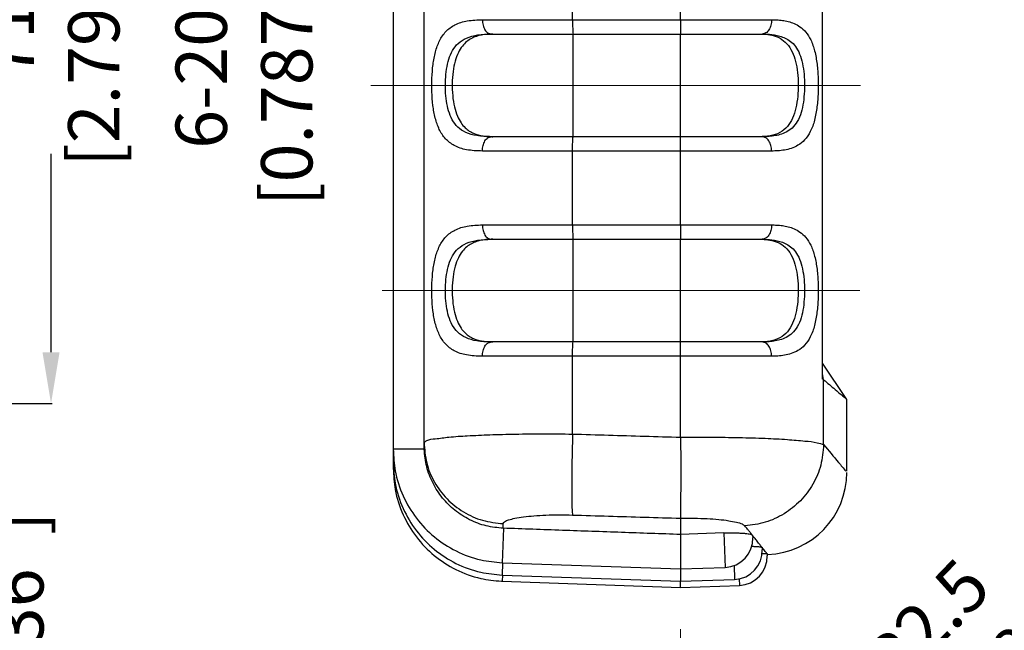
# Model space of a CAD drawing. Units: inches. Extents: x -36 to 3789, y -2917 to 560.
# Drawn here: x 1083 to 1179, y -562 to -502 of the extents above; entities that cross this region are included whole.
import ezdxf

# ---------------------------------------------------------------- set-up
doc = ezdxf.new("R2010")
doc.units = ezdxf.units.IN
doc.header["$LTSCALE"] = 5
doc.linetypes.add('CENTER', pattern=[2, 1.25, -0.25, 0.25, -0.25])
doc.linetypes.add('DOT', pattern=[0.2, 0.1, -0.1])
doc.layers.get('Defpoints').update_dxf_attribs({"linetype": 'CONTINUOUS'})
doc.layers.add('90RUBBERBOOTDXF_CONTINUOUS_LINE', color=7, linetype='CONTINUOUS')
doc.layers.add('CN', color=1, linetype='CENTER', lineweight=9)
doc.layers.add('dim', color=3, linetype='CONTINUOUS', lineweight=5)
doc.styles.get("Standard").update_dxf_attribs({"font": 'romans.shx', "width": 0.485})
doc.dimstyles.get("Standard").update_dxf_attribs({"dimtxt": 3, "dimasz": 2.5, "dimexe": 0.5, "dimexo": 0.5, "dimgap": 0.5, "dimtad": 0, "dimtoh": 1, "dimzin": 12, "dimdsep": 46, "dimtxsty": 'Standard', "dimcen": 0.5, "dimadec": 1, "dimazin": 0, "dimtfac": 1, "dimtofl": 0, "dimtmove": 0, "dimatfit": 3, "dimfxl": 0, "dimtolj": 1, "dimtzin": 0, "dimarcsym": 0})

# ---------------------------------------------------------------- blocks, each defined once
blk = doc.blocks.new('*D231')
at = {"layer": 'Defpoints', "color": 0}
for p in [(1117.65650181248, -468.5612257840095), (1104.754872981179, -488.5612257839295), (1117.817103298355, -488.5612257839295)]:
    blk.add_point(p, dxfattribs=at)
at = {"layer": 'dim', "color": 0, "lineweight": -2}
for p, q in [((1117.55650181248, -468.5612257840095), (1104.654872981179, -468.5612257840095)), ((1104.754872981179, -473.5612257840095), (1104.754872981179, -483.5612257839295)), ((1117.717103298355, -488.5612257839295), (1104.654872981179, -488.5612257839295)), ((1104.754872981179, -488.5612257839295), (1104.754872981179, -493.8667019744059))]:
    blk.add_line(p, q, dxfattribs=at)
at = {"layer": 'dim', "color": 0}
for points in [[(1103.921539647846, -473.5612257840095), (1105.588206314512, -473.5612257840095), (1104.754872981179, -468.5612257840095)], [(1103.921539647846, -483.5612257839295), (1105.588206314512, -483.5612257839295), (1104.754872981179, -488.5612257839295)]]:
    blk.add_solid(points, dxfattribs=at)
at = {"layer": 'dim', "color": 0, "insert": (1104.754872981179, -507.87741626012), "char_height": 5, "attachment_point": 5, "rotation": 90}
blk.add_mtext('\\A1;{\\f????|b0|i0|c0|p54;6-}20 [0.787"]', dxfattribs=at)
blk = doc.blocks.new('*D233')
at = {"layer": 'Defpoints', "color": 0}
for p in [(1044.979083720276, -548.3825693880876), (1050.974264383736, -548.3825697751245), (1050.974264383736, -574.9694880327506)]:
    blk.add_point(p, dxfattribs=at)
at = {"layer": 'dim', "color": 0, "lineweight": -2}
for p, q in [((1044.979083720276, -548.4825693880877), (1044.979083720276, -575.0694880327507)), ((1050.974264383736, -548.4825697751245), (1050.974264383736, -575.0694880327507)), ((1039.979083720276, -574.9694880327506), (1034.979083720276, -574.9694880327506)), ((1055.974264383736, -574.9694880327506), (1060.974264383736, -574.9694880327506))]:
    blk.add_line(p, q, dxfattribs=at)
at = {"layer": 'dim', "color": 0}
for points in [[(1039.979083720276, -574.1361546994173), (1039.979083720276, -575.802821366084), (1044.979083720276, -574.9694880327506)], [(1055.974264383736, -574.1361546994173), (1055.974264383736, -575.802821366084), (1050.974264383736, -574.9694880327506)]]:
    blk.add_solid(points, dxfattribs=at)
at = {"layer": 'dim', "color": 0, "insert": (1073.830216764689, -574.9694880327506), "char_height": 5, "attachment_point": 5}
blk.add_mtext('\\A1;{\\f????|b0|i0|c0|p54;6-}6 [0.236"]', dxfattribs=at)
blk = doc.blocks.new('*D254')
at = {"layer": 'Defpoints', "color": 0}
for p in [(1085.950962293944, -468.5610523317176), (1086.900078730507, -468.5610523317176), (1040.393350068217, -539.5610523315977)]:
    blk.add_point(p, dxfattribs=at)
at = {"layer": 'dim', "color": 0, "lineweight": -2}
for p, q in [((1086.800078730507, -468.5610523317176), (1085.850962293945, -468.5610523317176)), ((1085.950962293944, -473.5610523317176), (1085.950962293944, -492.87950471261)), ((1085.950962293944, -534.5610523315977), (1085.950962293944, -515.2425999507052)), ((1040.493350068217, -539.5610523315977), (1086.050962293944, -539.5610523315977))]:
    blk.add_line(p, q, dxfattribs=at)
at = {"layer": 'dim', "color": 0}
for points in [[(1085.117628960611, -473.5610523317176), (1086.784295627278, -473.5610523317176), (1085.950962293944, -468.5610523317176)], [(1085.117628960611, -534.5610523315977), (1086.784295627278, -534.5610523315977), (1085.950962293944, -539.5610523315977)]]:
    blk.add_solid(points, dxfattribs=at)
at = {"layer": 'dim', "color": 0, "insert": (1085.950962293944, -504.0610523316575), "char_height": 5, "attachment_point": 5, "rotation": 90}
blk.add_mtext('\\A1;71 [2.795"]', dxfattribs=at)
blk = doc.blocks.new('*D265')
at = {"layer": 'Defpoints', "color": 0}
for p in [(1192.566145438394, -544.8359682006885), (1190.833187790969, -546.6378721360395)]:
    blk.add_point(p, dxfattribs=at)
at = {"layer": 'dim', "color": 0, "lineweight": -2}
blk.add_line((1183.901357201273, -553.8454878774448), (1187.367272496121, -550.2416800067422), dxfattribs=at)
at = {"layer": 'dim', "color": 0}
blk.add_solid([(1186.766637851004, -549.6640274576008), (1187.967907141238, -550.8193325558834), (1190.833187790969, -546.6378721360395)], dxfattribs=at)
at = {"layer": 'dim', "color": 0, "insert": (1172.108167801589, -566.1078731822569), "char_height": 5, "attachment_point": 5, "rotation": 46.11739325263554}
blk.add_mtext('\\A1;{\\f????|b0|i0|c0|p54;4-}R2.5 [R0.098"]', dxfattribs=at)
blk = doc.blocks.new('*D286')
at = {"layer": 'Defpoints', "color": 0}
for p in [(1036.791087414482, -536.5610523321175), (1037.774264356778, -542.5610523310777), (1078.549611470347, -542.5610523310777)]:
    blk.add_point(p, dxfattribs=at)
at = {"layer": 'dim', "color": 0, "lineweight": -2}
for p, q in [((1078.549611470347, -531.5610523321175), (1078.549611470347, -526.5610523321175)), ((1036.891087414482, -536.5610523321175), (1078.649611470347, -536.5610523321175)), ((1037.874264356778, -542.5610523310777), (1078.649611470347, -542.5610523310777)), ((1078.549611470347, -547.5610523310777), (1078.549611470347, -552.5610523310777))]:
    blk.add_line(p, q, dxfattribs=at)
at = {"layer": 'dim', "color": 0}
for points in [[(1077.716278137014, -531.5610523321175), (1079.382944803681, -531.5610523321175), (1078.549611470347, -536.5610523321175)], [(1077.716278137014, -547.5610523310777), (1079.382944803681, -547.5610523310777), (1078.549611470347, -542.5610523310777)]]:
    blk.add_solid(points, dxfattribs=at)
at = {"layer": 'dim', "color": 0, "insert": (1078.549611470348, -562.5300999501252), "char_height": 5, "attachment_point": 5, "rotation": 90}
blk.add_mtext('\\A1;6 [0.236"]', dxfattribs=at)

msp = doc.modelspace()

# ---------------------------------------------------------------- linework, layer by layer
at = {"layer": '90RUBBERBOOTDXF_CONTINUOUS_LINE', "linetype": 'Continuous'}
for p, q in [((1122.296471077074, -543.6574404659575), (1122.296471077074, -391.6197638307176)), ((1161.109456321154, -537.1610523309976), (1161.109456321154, -399.9610523297176)), ((1119.296471077594, -458.5610523303976), (1119.296471077594, -545.8853523118776)), ((1147.296471079514, -502.1610523336776), (1147.296471079514, -494.9610523318777)), ((1128.849012470314, -503.5610523327575), (1155.247888069714, -503.5610523327575)), ((1147.272293469754, -513.5610523327175), (1147.272293469754, -503.5610523327575)), ((1155.247888069714, -513.5610523327175), (1128.849012470314, -513.5610523327175)), ((1147.296471079514, -522.1610523335976), (1147.296471079514, -514.9610523317976)), ((1128.849012470314, -523.5610523326775), (1155.247888069714, -523.5610523326775)), ((1147.272293469754, -533.5610523326375), (1147.272293469754, -523.5610523326775)), ((1155.247888069714, -533.5610523326375), (1128.849012470314, -533.5610523326375)), ((1147.296471079514, -542.8491636369977), (1147.296471079514, -534.9610523317176)), ((1163.496471079754, -539.1610523289576), (1161.109456321154, -535.6247341691976)), ((1161.237587423794, -537.2471661999175), (1161.109456321154, -536.6412125121576)), ((1163.496471079754, -546.1619804454376), (1163.496471079754, -539.1264929009976)), ((1147.296471079514, -550.7392399573976), (1147.296471079514, -552.3272835834375)), ((1151.509098707074, -552.1790389980376), (1147.296471079514, -552.3272835834375)), ((1154.319063206514, -552.4133492837975), (1154.326889281794, -552.6360095445975)), ((1155.251793197794, -553.5941958324377), (1155.259268138394, -553.8077527637176)), ((1155.717384575474, -554.1874060049176), (1155.724527268834, -554.3918931905575)), ((1155.720162085794, -554.2668905601977), (1155.775635467354, -554.2649533885576)), ((1129.911894200274, -555.0738289158376), (1147.296471094754, -555.6848651435976)), ((1129.912332477274, -556.2797135093977), (1147.296471084594, -556.8881953455177)), ((1147.296471094754, -555.6848651435976), (1151.626971491394, -555.5326575028776)), ((1129.912549987634, -556.8807766354375), (1147.296298608434, -557.4879868510375)), ((1147.296471084594, -556.8881953455177), (1152.558928042514, -556.7039987822377)), ((1147.296652852074, -557.4879868510375), (1153.023977688994, -557.2879326461175))]:
    msp.add_line(p, q, dxfattribs=at)
at = {"layer": '90RUBBERBOOTDXF_CONTINUOUS_LINE', "color": 9, "linetype": 'Continuous'}
for p, q in [((1136.772978628954, -502.1610523336776), (1136.772978628954, -494.9610523318777)), ((1127.979421143714, -502.1610523336776), (1156.165793427194, -502.1610523336776)), ((1136.825327871474, -513.5610523327175), (1136.825327871474, -503.5610523327575)), ((1156.165734809074, -514.9610523317976), (1127.979421143714, -514.9610523317976)), ((1136.772978628954, -522.1610523335976), (1136.772978628954, -514.9610523317976)), ((1127.979421143714, -522.1610523335976), (1156.165793427194, -522.1610523335976)), ((1136.825327871474, -533.5610523326375), (1136.825327871474, -523.5610523326775)), ((1156.165734809074, -534.9610523317176), (1127.979421143714, -534.9610523317176)), ((1136.772978628954, -542.5367744522775), (1136.772978628954, -534.9610523317176)), ((1161.237587423794, -543.5717610386375), (1161.237587423794, -537.2471661999175)), ((1122.304863094834, -544.0268852591976), (1119.296471077594, -544.0268852591976)), ((1119.413785717234, -545.2672262227577), (1119.296471077594, -545.2672262227577)), ((1119.355003630074, -545.8853523118776), (1119.296471077594, -545.8853523118776)), ((1130.017275107114, -551.7192121909977), (1130.017275107114, -551.2673941461976)), ((1130.029789006394, -551.7196525711176), (1129.911894200274, -555.0738289158376)), ((1151.509099088074, -552.1790504127976), (1151.626970114714, -555.5326183259176)), ((1155.720808901874, -554.1958490817576), (1155.775635909314, -554.2649533733177)), ((1129.954488806474, -555.0753260426377), (1129.912332477274, -556.2797135093977)), ((1152.510820478074, -555.3295780411177), (1152.558927580234, -556.7039856809176)), ((1129.933519079554, -556.2804550827177), (1129.912549987634, -556.8807766354375)), ((1153.001406974674, -556.6417595264777), (1153.023977688994, -557.2879326461175))]:
    msp.add_line(p, q, dxfattribs=at)
for points in [[(1136.772978628954, -502.1610523336777), (1136.776697823954, -502.6968091387176), (1136.787289187074, -503.1510018244376), (1136.803140280594, -503.4544836761976), (1136.821837921634, -503.5610523327576)], [(1136.772978628954, -514.9610523317976), (1136.776697874754, -514.4252917167576), (1136.787289339474, -513.9710983350776), (1136.803140448234, -513.6676189725176), (1136.821837921634, -513.5610523327177)], [(1136.772978628954, -522.1610523335976), (1136.776697823954, -522.6968091386375), (1136.787289187074, -523.1510018243575), (1136.803140280594, -523.4544836761177), (1136.821837921634, -523.5610523326775)], [(1136.772978628954, -534.9610523317176), (1136.776697874754, -534.4252917166775), (1136.787289339474, -533.9710983349976), (1136.803140448234, -533.6676189724376), (1136.821837921634, -533.5610523326377)]]:
    msp.add_lwpolyline(points, dxfattribs=at)
at = {"layer": '90RUBBERBOOTDXF_CONTINUOUS_LINE', "linetype": 'Continuous'}
msp.add_lwpolyline([(1155.709400537594, -554.1827183383975), (1155.713797206474, -554.1842348961977), (1155.716459090914, -554.1857972197176), (1155.717384544994, -554.1874051717975)], dxfattribs=at)
for centre, radius, start, end in [((1155.496438479394, -546.2697928739576), 7.9999992654, 272.0000019652085, 0), ((1151.528617906034, -552.7343828200376), 2.79999999816, 272.012999850309, 2.012991373899578), ((1152.460982223674, -553.9057115365576), 2.79999999816, 272.004651934, 2.004647960301056), ((1152.926234049074, -554.4896392028377), 2.79999999816, 272.000515710409, 2.000515710402796)]:
    msp.add_arc(centre, radius, start, end, dxfattribs=at)
at = {"layer": '90RUBBERBOOTDXF_CONTINUOUS_LINE', "color": 9, "linetype": 'Continuous'}
for points in [[(1127.979421143714, -514.9610523317976), (1126.423268502914, -514.8298122132776), (1125.243199839434, -514.4252645336776), (1124.382775088354, -513.7548513558377), (1123.786303621914, -512.8508613934375), (1123.396496268434, -511.7544702359576), (1123.166004928554, -510.5124351584377), (1123.062095931394, -509.1909197217176), (1123.065295940234, -507.8485224369977), (1123.175875866394, -506.5331191800777), (1123.414499016274, -505.2990961007577), (1123.815658904834, -504.2112964069177), (1124.425125239874, -503.3213274578777), (1125.307555814354, -502.6631862392376), (1126.514104734754, -502.2751871473177), (1127.979421143714, -502.1610523336777)], [(1127.979421138634, -502.1610523336777), (1128.045616708554, -502.6968164285177), (1128.234123875354, -503.1510104197976), (1128.516240004034, -503.4544875014377), (1128.849012470314, -503.5610523327576)], [(1156.165795941794, -502.1610523336777), (1156.095924367034, -502.6968090929977), (1155.896946954474, -503.1510017482377), (1155.599156211474, -503.4544835999976), (1155.247888069714, -503.5610522819576)], [(1156.165795941794, -502.1610523336777), (1156.677358144474, -502.1749728087576), (1157.218030601354, -502.2265595229576), (1157.781385542714, -502.3353793408776), (1158.356911681474, -502.5295196079176), (1158.929953309074, -502.8497889749977), (1159.481485017794, -503.3579693251577), (1159.977987281074, -504.1363862239976), (1160.357245059514, -505.2034272395177), (1160.591758367474, -506.4791465981576), (1160.698820200594, -507.8651424951976), (1160.697907842754, -509.2817902181576), (1160.588718724074, -510.6673998015177), (1160.347574796914, -511.9558829954377), (1159.937099036714, -513.0683766149975), (1159.377941557114, -513.8805869184375), (1158.737330839354, -514.3981024289976), (1158.070735972394, -514.7017362286376), (1157.410394874994, -514.8656610265175), (1156.773047335874, -514.9410761512777), (1156.165796063714, -514.9610523317976)], [(1128.849012470314, -513.5610523327177), (1127.437766600914, -513.4584128935976), (1126.367777493754, -513.1422952987575), (1125.587627979634, -512.6183242664376), (1125.046885362874, -511.9118228701976), (1124.693538962634, -511.0550213325976), (1124.484654650914, -510.0845071801576), (1124.390547224194, -509.0520317952776), (1124.393548300234, -508.0033097525177), (1124.493924030394, -506.9756733165576), (1124.710446437074, -506.0115990242376), (1125.074382605314, -505.1618606830776), (1125.627236795514, -504.4667691243176), (1126.427694554514, -503.9528674393976), (1127.521907844874, -503.6500730335577), (1128.849012470314, -503.5610523327576)], [(1155.247888069714, -503.5610523327576), (1155.711698282554, -503.5719274494376), (1156.201901350914, -503.6122283543577), (1156.712670108394, -503.6972413212376), (1157.234475470674, -503.8489096437576), (1157.754031383554, -504.0991161435977), (1158.254089245514, -504.4961336782376), (1158.704265388594, -505.1042797619177), (1159.048142612954, -505.9379147469177), (1159.260768400554, -506.9345876430776), (1159.357832981634, -508.0174111213176), (1159.357000506794, -509.1241791185976), (1159.257993155914, -510.2067000523576), (1159.039335193434, -511.2133438048776), (1158.667132859354, -512.0824940604775), (1158.160137210914, -512.7170207365575), (1157.579326658034, -513.1212911954776), (1156.974974399634, -513.3584784884376), (1156.376290491594, -513.4865326697177), (1155.798449366354, -513.5454464812776), (1155.247888069714, -513.5610523327177)], [(1127.979421138634, -514.9610523317976), (1128.045605415714, -514.4253052955976), (1128.234104576434, -513.9711102933977), (1128.516224479554, -513.6676229145976), (1128.849012470314, -513.5610523327177)], [(1156.165734809074, -514.9610523317976), (1156.095871575674, -514.4253251126777), (1155.896914483114, -513.9711447662776), (1155.599144903394, -513.6676509104775), (1155.247888069714, -513.5610523327177)], [(1127.979421143714, -534.9610523317176), (1126.423268502914, -534.8298122131976), (1125.243199839434, -534.4252645335976), (1124.382775088354, -533.7548513557576), (1123.786303621914, -532.8508613933577), (1123.396496268434, -531.7544702358775), (1123.166004928554, -530.5124351583577), (1123.062095931394, -529.1909197216376), (1123.065295940234, -527.8485224369176), (1123.175875866394, -526.5331191799976), (1123.414499016274, -525.2990961006776), (1123.815658904834, -524.2112964068376), (1124.425125239874, -523.3213274577977), (1125.307555814354, -522.6631862391575), (1126.514104734754, -522.2751871472376), (1127.979421143714, -522.1610523335976)], [(1127.979421138634, -522.1610523335976), (1128.045616708554, -522.6968164284376), (1128.234123875354, -523.1510104197175), (1128.516240004034, -523.4544875013576), (1128.849012470314, -523.5610523326775)], [(1156.165795941794, -522.1610523335976), (1156.095924367034, -522.6968090929176), (1155.896946954474, -523.1510017481576), (1155.599156211474, -523.4544835999177), (1155.247888069714, -523.5610522818777)], [(1156.165795941794, -522.1610523335976), (1156.677358144474, -522.1749728086777), (1157.218030601354, -522.2265595228776), (1157.781385542714, -522.3353793407975), (1158.356911681474, -522.5295196078375), (1158.929953309074, -522.8497889749176), (1159.481485017794, -523.3579693250776), (1159.977987281074, -524.1363862239175), (1160.357245059514, -525.2034272394376), (1160.591758367474, -526.4791465980777), (1160.698820200594, -527.8651424951177), (1160.697907842754, -529.2817902180775), (1160.588718724074, -530.6673998014376), (1160.347574796914, -531.9558829953576), (1159.937099036714, -533.0683766149175), (1159.377941557114, -533.8805869183577), (1158.737330839354, -534.3981024289176), (1158.070735972394, -534.7017362285576), (1157.410394874994, -534.8656610264377), (1156.773047335874, -534.9410761511976), (1156.165796063714, -534.9610523317176)], [(1128.849012470314, -533.5610523326377), (1127.437766600914, -533.4584128935176), (1126.367777493754, -533.1422952986777), (1125.587627979634, -532.6183242663576), (1125.046885362874, -531.9118228701177), (1124.693538962634, -531.0550213375975), (1124.484654650914, -530.0845071800777), (1124.390547224194, -529.0520317951975), (1124.393548300234, -528.0033097524376), (1124.493924030394, -526.9756733164777), (1124.710446437074, -526.0115990241577), (1125.074382605314, -525.1618606829975), (1125.627236795514, -524.4667691242375), (1126.427694554514, -523.9528674393175), (1127.521907844874, -523.6500730334776), (1128.849012470314, -523.5610523326775)], [(1155.247888069714, -523.5610523326775), (1155.711698282554, -523.5719274493576), (1156.201901350914, -523.6122283542777), (1156.712670108394, -523.6972413211577), (1157.234475470674, -523.8489096436776), (1157.754031383554, -524.0991161435177), (1158.254089245514, -524.4961336781575), (1158.704265388594, -525.1042797618377), (1159.048142612954, -525.9379147468376), (1159.260768400554, -526.9345876429977), (1159.357832981634, -528.0174111212375), (1159.357000506794, -529.1241791185175), (1159.257993155914, -530.2067000522777), (1159.039335193434, -531.2133438047977), (1158.667132859354, -532.0824940603975), (1158.160137210914, -532.7170207364777), (1157.579326658034, -533.1212911953976), (1156.974974399634, -533.3584784883576), (1156.376290491594, -533.4865326696377), (1155.798449366354, -533.5454464811976), (1155.247888069714, -533.5610523326377)], [(1127.979421138634, -534.9610523317176), (1128.045605415714, -534.4253052955175), (1128.234104576434, -533.9711102933177), (1128.516224479554, -533.6676229145176), (1128.849012470314, -533.5610523326377)], [(1156.165734809074, -534.9610523317176), (1156.095871575674, -534.4253251125976), (1155.896914483114, -533.9711447661975), (1155.599144903394, -533.6676509103977), (1155.247888069714, -533.5610523326377)], [(1122.296471077074, -543.3463683982377), (1122.572892698474, -543.1642480309577), (1123.391587911474, -542.9918886245976), (1124.721781278514, -542.8365327707177), (1126.513643501234, -542.7055139827175), (1128.700654565354, -542.6053973579576), (1131.202257801914, -542.5416361494376), (1133.926147568754, -542.5181268949577), (1136.772978628954, -542.5367744522775)], [(1136.772978628954, -542.5367744522775), (1136.725457027274, -544.3968585299176), (1136.695859550274, -546.1548961466776), (1136.685809948834, -547.7144392302775), (1136.695859550274, -548.9899293691576), (1136.725457027274, -549.9113916257977), (1136.772978628954, -550.4282734723977)], [(1136.772978628954, -542.5367744522775), (1140.281547400474, -542.6409649627176), (1143.789378220714, -542.7450946655576), (1147.296471079514, -542.8491636369977)], [(1147.296470683274, -542.8555690140777), (1150.236172317194, -542.8441071370776), (1153.022793642594, -542.8781211863977), (1155.546587126874, -542.9550251270775), (1157.706457945554, -543.0698816156776), (1159.417264932874, -543.2162184121576), (1160.610290634194, -543.3861940894776), (1161.237570080674, -543.5717610386375)], [(1122.296471077074, -543.3463683982377), (1122.557149758154, -545.3531579635176), (1123.322197245074, -547.2291653468776), (1124.541755212354, -548.8521317732775), (1126.136344987354, -550.1162893668777), (1128.002047362114, -550.9392539947576), (1130.017275107114, -551.2673941461976)], [(1161.237586814194, -543.5717610386375), (1160.953456186114, -545.5590996039575), (1160.179630001994, -547.4194893655176), (1158.965539333914, -549.0340908810376), (1157.388738814674, -550.2997653778777), (1155.549952535434, -551.1356631066376), (1153.566639931074, -551.4883879434776)], [(1161.237587423794, -543.5717610386375), (1162.683884551514, -545.3002322781576), (1163.406045403354, -546.1619817560777)], [(1130.017275107114, -551.2673941461976), (1130.145915672794, -551.0802515181977), (1130.527848503034, -550.9025060723177), (1131.148698569434, -550.7420839801575), (1131.985221808754, -550.6064694888776), (1133.006326959834, -550.5024813961177), (1134.174330613154, -550.4357779684376), (1135.446083558594, -550.4103902975976), (1136.772978628954, -550.4282734723977)], [(1136.772978628954, -550.4282734723977), (1140.281547400474, -550.5319903388777), (1143.789378220714, -550.6356458084776), (1147.296471079514, -550.7392399573976)], [(1147.296471079514, -550.7405646537577), (1148.624329439794, -550.7375050205576), (1149.881215739834, -550.7787472189975), (1151.015551886194, -550.8614341097577), (1151.983993357994, -550.9806485931977), (1152.750145226754, -551.1299861456775), (1153.284609877914, -551.3019644504377), (1153.566639956474, -551.4883886800776)], [(1154.246630712314, -552.3442405573976), (1154.037211537554, -552.0806221361977), (1153.810489329074, -551.7953309059176), (1153.566639956474, -551.4883886800776)], [(1147.296472613674, -552.3272835326377), (1147.296471079514, -552.4555966415176), (1147.296471079514, -552.5692229776375), (1147.296471079514, -552.6830126814775)], [(1154.416166918834, -552.5637943270776), (1154.329516246314, -552.4556847541176)], [(1155.218527716954, -553.5659012636777), (1154.977424759994, -553.2626313444375), (1154.683817178554, -552.8937022473976), (1154.416166918834, -552.5637943270776)], [(1155.350744470554, -553.7339090861576), (1155.258769262074, -553.6195322105177)], [(1155.612028199954, -554.0595745511575), (1155.464474235474, -553.8743541341976), (1155.350744470554, -553.7339090861576)], [(1155.709400695074, -554.1827228494376), (1155.612028199954, -554.0595745511575)]]:
    msp.add_spline(points, degree=3, dxfattribs=at)
at = {"layer": '90RUBBERBOOTDXF_CONTINUOUS_LINE', "linetype": 'Continuous'}
for points in [[(1147.296471079514, -502.1610523336777), (1147.294703254754, -502.6971643272377), (1147.290087896954, -503.1513770433976), (1147.282886661674, -503.4546373360377), (1147.273916270674, -503.5610523327576)], [(1128.849157499234, -503.5626785017176), (1128.443350629874, -503.5828693223976), (1127.904384778674, -503.6542724257177), (1127.399015436354, -503.7842990592376), (1126.922420128434, -503.9870539242376), (1126.466428314994, -504.2893467918375), (1126.033477796594, -504.7322003384377), (1125.643064292434, -505.3624830910776), (1125.332765964594, -506.1931852599976), (1125.125333384794, -507.2231675942376), (1125.040991699274, -508.3820301329977), (1125.087049895194, -509.5651584195176), (1125.264486837754, -510.6642289620376), (1125.547845310914, -511.5496124135177), (1125.904967852954, -512.2142747671976), (1126.299860804594, -512.6848961271976), (1126.707429336674, -513.0086677123177), (1127.125071610354, -513.2327847647177), (1127.557277228034, -513.3864851837577), (1128.015476560554, -513.4874734298376), (1128.502164086034, -513.5437346635176), (1128.849120471114, -513.5594234611976)], [(1129.010968260194, -503.5610523327576), (1128.849157499234, -503.5626785017176)], [(1155.094608599794, -503.5610523327576), (1155.247175955314, -503.5627691543176)], [(1155.247175955314, -503.5627691543176), (1155.990429221154, -503.6317346602776), (1156.802042426474, -503.8765130277176), (1157.498849176114, -504.3426438099576), (1158.048811266434, -505.0551130123976), (1158.431134159394, -505.9800122547977), (1158.656859372154, -507.0367529911976), (1158.754216368194, -508.1774721524776), (1158.734239019274, -509.3425980213577), (1158.588343080434, -510.4942976839176), (1158.302800247914, -511.5210909668777), (1157.843926047554, -512.3870836875176), (1157.183310792714, -513.0316189948376), (1156.280558211634, -513.4283420774375), (1155.246331410394, -513.5594058793176)], [(1128.849120471114, -513.5594234611976), (1129.010968260194, -513.5610523327177)], [(1147.296471079514, -514.9610523317976), (1147.294858697674, -514.4249406328777), (1147.290239087914, -513.9707275204776), (1147.283031106394, -513.6674671160777), (1147.274052191154, -513.5610523327177)], [(1155.246331410394, -513.5594058793176), (1155.094608599794, -513.5610523327177)], [(1147.296471079514, -522.1610523335976), (1147.294703254754, -522.6971643271577), (1147.290087896954, -523.1513770433176), (1147.282886661674, -523.4546373359576), (1147.273916270674, -523.5610523326775)], [(1128.849157499234, -523.5626785016375), (1128.443350629874, -523.5828693223175), (1127.904384778674, -523.6542724256376), (1127.399015436354, -523.7842990591575), (1126.922420128434, -523.9870539241576), (1126.466428314994, -524.2893467917577), (1126.033477796594, -524.7322003383576), (1125.643064292434, -525.3624830909976), (1125.332765964594, -526.1931852599175), (1125.125333384794, -527.2231675941575), (1125.040991699274, -528.3820301329176), (1125.087049895194, -529.5651584194377), (1125.264486837754, -530.6642289619576), (1125.547845310914, -531.5496124134377), (1125.904967852954, -532.2142747671176), (1126.299860804594, -532.6848961271176), (1126.707429336674, -533.0086677122376), (1127.125071610354, -533.2327847646377), (1127.557277228034, -533.3864851836777), (1128.015476560554, -533.4874734297575), (1128.502164086034, -533.5437346634376), (1128.849120471114, -533.5594234611176)], [(1129.010968260194, -523.5610523326775), (1128.849157499234, -523.5626785016375)], [(1155.094608599794, -523.5610523326775), (1155.247175955314, -523.5627691542377)], [(1155.247175955314, -523.5627691542377), (1155.990429221154, -523.6317346652777), (1156.802042426474, -523.8765130276377), (1157.498849176114, -524.3426438098777), (1158.048811266434, -525.0551130123176), (1158.431134159394, -525.9800122547176), (1158.656859372154, -527.0367529911177), (1158.754216368194, -528.1774721523975), (1158.734239019274, -529.3425980212776), (1158.588343080434, -530.4942976838377), (1158.302800247914, -531.5210909667976), (1157.843926047554, -532.3870836874376), (1157.183310792714, -533.0316189947575), (1156.280558211634, -533.4283420773577), (1155.246331410394, -533.5594058792376)], [(1128.849120471114, -533.5594234611176), (1129.010968260194, -533.5610523326377)], [(1147.296471079514, -534.9610523317176), (1147.294858697674, -534.4249406327976), (1147.290239087914, -533.9707275203975), (1147.283031106394, -533.6674671159976), (1147.274052191154, -533.5610523326377)], [(1155.246331410394, -533.5594058792376), (1155.094608599794, -533.5610523326377)], [(1161.237587423794, -537.2471661999175), (1161.201312063274, -537.2229571449577), (1161.158479311754, -537.1934512552775), (1161.134912130034, -537.1770125327575), (1161.109456321154, -537.1610523309976)], [(1161.237587423794, -537.2471661999175), (1162.354742309114, -538.1932709980777), (1163.028322739954, -538.7641262089176), (1163.385121701234, -539.0666238259175), (1163.496471079754, -539.1610523289576)], [(1147.296471079514, -542.8491636369977), (1147.306312609234, -544.7063257443576), (1147.308147683034, -546.4603987665575), (1147.304554436474, -548.0244795550775), (1147.297578920834, -549.3032860855976), (1147.290647850114, -550.2231998769576), (1147.296471079514, -550.7392399573976)], [(1122.304863094834, -544.0268852591976), (1122.298565296914, -543.8419851209976), (1122.296471077074, -543.6574404659575)], [(1119.296753774514, -544.0268850204377), (1119.493483281994, -546.1098504557176), (1120.269048746354, -548.5715644502377), (1121.559331200074, -550.7428944687576), (1123.306556245114, -552.5622265374775), (1125.415529583674, -553.9329513195175), (1127.824053524554, -554.7978059525176), (1129.911902587354, -555.0735955457176)], [(1130.017275107114, -551.7192120385976), (1128.357157111634, -551.4834939629177), (1126.738801150994, -550.8824866101977), (1125.299951796034, -549.9571474194777), (1124.111932201034, -548.7741196966376), (1123.177975283074, -547.3382606074777), (1122.560465042354, -545.7124416747176), (1122.304850105274, -544.0265041067976)], [(1119.296754734634, -545.2672259839976), (1119.492692646034, -547.3394008642776), (1120.266327964394, -549.7914242558777), (1121.554567155754, -551.9557882837576), (1123.300430232474, -553.7706966275177), (1125.409487690754, -555.1392858791576), (1127.820420252674, -556.0036700736775), (1129.912340935474, -556.2794772131977)], [(1119.296755222314, -545.8853520680375), (1119.492301806074, -547.9521970986775), (1120.264979798434, -550.3994229077975), (1121.552201562314, -552.5603317279576), (1123.297382227394, -554.3730423519576), (1125.406476078794, -555.7405701172777), (1127.818605295674, -556.6047216427175), (1129.834150103794, -556.8774605892377)], [(1147.296471079514, -552.3272835834375), (1141.535259792714, -552.1245432319977), (1135.777527640434, -551.9219231444777), (1130.017275107114, -551.7192121909977)], [(1151.509098707074, -552.1790389980376), (1151.978132912514, -552.1674416475976), (1152.434249064034, -552.1659107337177), (1152.864546120634, -552.1744118495576), (1153.256850588754, -552.1925651177976), (1153.600066676514, -552.2196838189577), (1153.884485350754, -552.2548133194377), (1154.102059424114, -552.2967791841977), (1154.246630712314, -552.3442405573976)], [(1154.246629269594, -552.3441994703576), (1154.286234519314, -552.3666056383977), (1154.319063099834, -552.4133462002376)], [(1147.296471079514, -552.6830126814775), (1147.296471079514, -553.5801086571576), (1147.296471084594, -554.3914416344376), (1147.296471089674, -555.0518355790775), (1147.296471094754, -555.4928373691575), (1147.296471094754, -555.6828149470377)], [(1154.223428310154, -553.4732311010375), (1154.270939787394, -553.4746079689976), (1154.617865966794, -553.4892686051576), (1154.896878464394, -553.5099609894776), (1155.099217429794, -553.5358305795976), (1155.218527716954, -553.5659012636777)], [(1155.218527432474, -553.5658930340776), (1155.247862817034, -553.5845370252378), (1155.246216546514, -553.5916894925176)], [(1155.220285000714, -554.1630389771976), (1155.439251883074, -554.1661625117176), (1155.621455369314, -554.1729042203576), (1155.709400695074, -554.1827228494376)], [(1147.296470231154, -555.6848651435976), (1147.296471084594, -556.2784462373577), (1147.296471084594, -556.7149776680776), (1147.296471084594, -556.8874543309976)], [(1129.834150103794, -556.8774605892377), (1129.912558481394, -556.8805388609576)], [(1147.296475732794, -557.4879091575176), (1147.296475732794, -557.4878000594376), (1147.296475702314, -557.3534900613577), (1147.296475666754, -556.9426092371978), (1147.296475636274, -556.9028350469976)]]:
    msp.add_spline(points, degree=3, dxfattribs=at)
at = {"layer": 'CN', "color": 40, "linetype": 'DOT', "ltscale": 12}
msp.add_line((1147.296471079514, -591.5448371164562), (1147.296471079514, -348.5610523308376), dxfattribs=at)
at = {"layer": 'CN', "ltscale": 10}
for p, q in [((1164.841468134514, -508.5612257838495), (1117.103119248287, -508.5612257838495)), ((1164.76223396561, -528.5612257842981), (1118.210042100349, -528.5612257842981))]:
    msp.add_line(p, q, dxfattribs=at)

# ---------------------------------------------------------------- dimensions: what is measured, and where the dimension line sits
at = {"layer": 'dim'}
for base, p1, p2, picture, middle in [((1085.950962293944, -468.5610523317176), (1040.393350068217, -539.5610523315977), (1086.900078730507, -468.5610523317176), '*D254', (1085.950962293944, -504.0610523316575)), ((1078.549611470347, -542.5610523310777), (1036.791087414482, -536.5610523321175), (1037.774264356778, -542.5610523310777), '*D286', (1078.549611470348, -562.5300999501252))]:
    dim = msp.add_linear_dim(base=base, p1=p1, p2=p2, angle=90, dimstyle='Standard', override={"dimtxt": 5, "dimasz": 5, "dimexe": 0.1, "dimexo": 0.1, "dimtih": 0, "dimtoh": 0, "dimdec": 2, "dimcen": 0, "dimtp": 0, "dimtm": 0, "dimtdec": 2, "dimatfit": 3}, dxfattribs=at)
    dim.commit()
    dim.dimension.update_dxf_attribs({"geometry": picture, "text_midpoint": middle})
dim = msp.add_linear_dim(base=(1104.754872981179, -488.5612257839295), p1=(1117.65650181248, -468.5612257840095), p2=(1117.817103298355, -488.5612257839295), angle=90, text='{\\f????|b0|i0|c0|p54;6-}<>', dimstyle='Standard', override={"dimtxt": 5, "dimasz": 5, "dimexe": 0.1, "dimexo": 0.1, "dimtih": 0, "dimtoh": 0, "dimdec": 2, "dimcen": 0, "dimtp": 0, "dimtm": 0, "dimtdec": 2, "dimatfit": 3}, dxfattribs=at)
dim.commit()
dim.dimension.update_dxf_attribs({"geometry": '*D231', "text_midpoint": (1104.754872981179, -507.87741626012), "dimtype": 160})
dim = msp.add_radius_dim(center=(1192.566145438394, -544.8359682006885), mpoint=(1190.833187790969, -546.6378721360395), text='{\\f????|b0|i0|c0|p54;4-}<>', dimstyle='Standard', override={"dimtxt": 5, "dimasz": 5, "dimexe": 0.1, "dimexo": 0.1, "dimtih": 0, "dimtoh": 0, "dimdec": 2, "dimcen": 0, "dimtp": 0, "dimtm": 0, "dimtdec": 2, "dimatfit": 3}, dxfattribs=at)
dim.commit()
dim.dimension.update_dxf_attribs({"geometry": '*D265', "text_midpoint": (1172.108167801589, -566.1078731822569)})
dim = msp.add_linear_dim(base=(1050.974264383736, -574.9694880327506), p1=(1044.979083720276, -548.3825693880876), p2=(1050.974264383736, -548.3825697751245), text='{\\f????|b0|i0|c0|p54;6-}<>', dimstyle='Standard', override={"dimtxt": 5, "dimasz": 5, "dimexe": 0.1, "dimexo": 0.1, "dimtih": 0, "dimtoh": 0, "dimdec": 2, "dimcen": 0, "dimtp": 0, "dimtm": 0, "dimtdec": 2, "dimatfit": 3}, dxfattribs=at)
dim.commit()
dim.dimension.update_dxf_attribs({"geometry": '*D233', "text_midpoint": (1073.830216764689, -574.9694880327506), "dimtype": 160})

doc.saveas('drawing.dxf')
